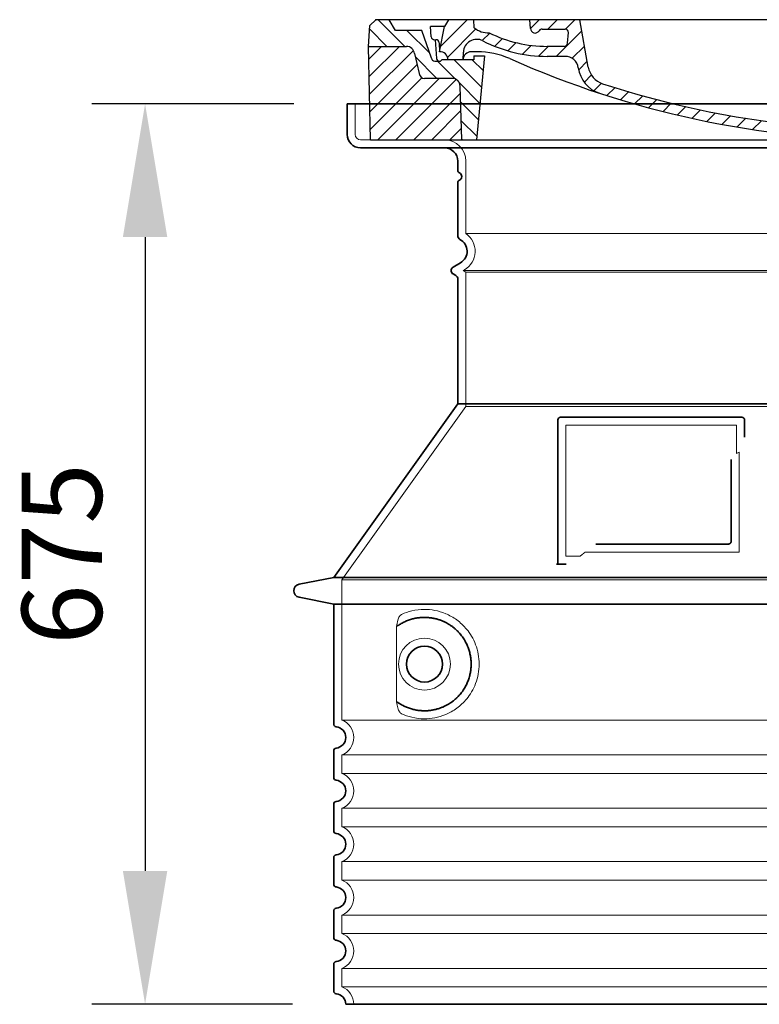
# Model space of a CAD drawing. Units: millimetres. Extents: x 296937 to 318652, y 163813 to 179176.
# Drawn here: x 305215 to 305770, y 172188 to 172926 of the extents above; entities that cross this region are included whole.
import ezdxf

# ---------------------------------------------------------------- set-up
doc = ezdxf.new("R2010")
doc.units = ezdxf.units.MM
for name, pattern in [('AM_DIN_G_W050x2', [6.875, 4.75, -0.875, 0.375, -0.875]), ('AM_ISO08W050', [18, 12, -1.5, 3, -1.5]), ('DASHED', [0])]:
    doc.linetypes.add(name, pattern=pattern)
doc.layers.get('DEFPOINTS').update_dxf_attribs({"color": 250})
for name, color, linetype, lineweight in [('AM_7', 4, 'AM_ISO08W050', 25), ('AM_8', 1, 'Continuous', 25), ('kote', 252, 'Continuous', 9), ('Skrytá (ISO)', 1, 'DASHED', 18), ('Viditelná (ISO)', 7, 'Continuous', 35)]:
    doc.layers.add(name, color=color, linetype=linetype, lineweight=lineweight)
doc.layers.add('PUNKTE', color=1, linetype='Continuous')
doc.styles.get("Standard").update_dxf_attribs({"font": 'ISOCP.SHX'})
doc.styles.add('Styl textu40', font='arial.ttf')
doc.dimstyles.new('VARIABEL-ST', dxfattribs={"dimscale": 40, "dimtxt": 7, "dimasz": 2.5, "dimexe": 1, "dimexo": 1, "dimgap": 0.6, "dimtad": 1, "dimdsep": 46, "dimtxsty": 'Standard', "dimcen": 0, "dimclrd": 256, "dimclre": 256, "dimclrt": 5, "dimadec": 0, "dimazin": 0, "dimtp": 0.1, "dimtm": 0.1, "dimtfac": 0.71, "dimtdec": 3, "dimtmove": 0, "dimatfit": 3, "dimfxl": 0, "dimtzin": 0, "dimarcsym": 0})

# ---------------------------------------------------------------- blocks, each defined once
blk = doc.blocks.new('*D54')
at = {"layer": 'DEFPOINTS', "color": 0, "transparency": 16777216}
for p in [(305460.89, 172862.75), (305309.44, 172187.75), (305459.89, 172187.75)]:
    blk.add_point(p, dxfattribs=at)
at = {"layer": 'kote', "lineweight": -2, "transparency": 16777216}
for p, q in [((305420.89, 172862.75), (305269.44, 172862.75)), ((305309.44, 172762.75), (305309.44, 172287.75)), ((305419.89, 172187.75), (305269.44, 172187.75))]:
    blk.add_line(p, q, dxfattribs=at)
at = {"layer": 'kote', "transparency": 16777216}
for points in [[(305292.77, 172762.75), (305326.11, 172762.75), (305309.44, 172862.75)], [(305292.77, 172287.75), (305326.11, 172287.75), (305309.44, 172187.75)]]:
    blk.add_solid(points, dxfattribs=at)
at = {"layer": 'kote', "transparency": 16777216, "insert": (305254.81, 172525.25), "char_height": 60, "attachment_point": 5, "rotation": 90, "style": 'Styl textu40'}
blk.add_mtext('675', dxfattribs=at)
blk = doc.blocks.new('A$C710E52A4')
at = {"layer": 'AM_8'}
h = blk.add_hatch(dxfattribs=at)
h.set_pattern_fill('ANSI31', color=256, scale=3, angle=90, style=0)
h.set_pattern_definition([(135, (-11381.922, -11292.96), (-6.735192, -6.735192), [])])
edge = h.paths.add_edge_path()
edge.add_line((703.08, 25.02), (714, 25.02))
edge.add_line((714, 25.02), (715.26, 65.21))
edge.add_arc((721.26, 65.02), 6, 90, 178.19773, ccw=False)
edge.add_line((721.26, 71.02), (741.92, 71.02))
edge.add_arc((741.92, 75.02), 4, 270, 354.00077)
edge.add_line((745.9, 74.6), (749.58, 89.64))
edge.add_arc((755.55, 89.02), 6, 90, 174.00077, ccw=False)
edge.add_line((755.55, 95.02), (784.05, 95.02))
edge.add_line((784.05, 95.02), (782.89, 110.55))
edge.add_line((782.89, 110.55), (778.42, 115.02))
edge.add_line((778.42, 115.02), (768.42, 115.02))
edge.add_line((768.42, 115.02), (763.8, 107.02))
edge.add_line((763.8, 107.02), (735.02, 107.02))
edge.add_line((735.02, 107.02), (733.61, 86.48))
edge.add_arc((731.11, 86.52), 2.5, 216.8699, 359.12821, ccw=False)
edge.add_line((729.11, 85.02), (705.02, 85.02))
edge.add_line((705.02, 85.02), (705.02, 88.02))
edge.add_line((705.02, 88.02), (697.02, 88.02))
edge.add_line((697.02, 88.02), (703.08, 25.02))
edge = h.paths.add_edge_path()
edge.add_line((70.05, 25.02), (80.97, 25.02))
edge.add_line((80.97, 25.02), (87.02, 88.02))
edge.add_line((87.02, 88.02), (79.02, 88.02))
edge.add_line((79.02, 88.02), (79.02, 85.02))
edge.add_line((79.02, 85.02), (54.94, 85.02))
edge.add_arc((53.94, 85.02), 1, 270, 360, ccw=False)
edge.add_line((53.94, 84.02), (49.7, 84.02))
edge.add_arc((49.7, 86.52), 2.5, 189.67619, 270, ccw=False)
edge.add_line((47.24, 86.1), (40.02, 107.02))
edge.add_line((40.02, 107.02), (20.24, 107.02))
edge.add_line((20.24, 107.02), (15.63, 115.02))
edge.add_line((15.63, 115.02), (5.63, 115.02))
edge.add_line((5.63, 115.02), (1.16, 110.55))
edge.add_line((1.16, 110.55), (0, 95.02))
edge.add_line((0, 95.02), (28.5, 95.02))
edge.add_line((28.5, 95.02), (34.46, 89.64))
edge.add_line((34.46, 89.64), (38.15, 74.6))
edge.add_arc((42.12, 75.02), 4, 185.99923, 270)
edge.add_line((42.12, 71.02), (62.79, 71.02))
edge.add_arc((62.79, 65.02), 6, 1.80227, 90, ccw=False)
edge.add_line((68.79, 65.21), (70.05, 25.02))
h = blk.add_hatch(dxfattribs=at)
h.set_pattern_fill('ANSI31', color=256, scale=3, style=0)
h.set_pattern_definition([(45, (-11381.922, -11292.96), (-6.735192, 6.735192), [])])
edge = h.paths.add_edge_path()
edge.add_line((714, 25.02), (782.38, 25.02))
edge.add_line((782.38, 25.02), (784.05, 95.02))
edge.add_line((784.05, 95.02), (755.55, 95.02))
edge.add_arc((755.55, 89.02), 6, 90, 174.00077)
edge.add_line((749.58, 89.64), (745.9, 74.6))
edge.add_arc((741.92, 75.02), 4, 270, 354.00077, ccw=False)
edge.add_line((741.92, 71.02), (721.26, 71.02))
edge.add_arc((721.26, 65.02), 6, 90, 178.19773)
edge.add_line((715.26, 65.21), (714, 25.02))
edge = h.paths.add_edge_path()
edge.add_line((1.67, 25.02), (70.05, 25.02))
edge.add_line((70.05, 25.02), (68.79, 65.21))
edge.add_arc((62.79, 65.02), 6, 1.80227, 90)
edge.add_line((62.79, 71.02), (42.12, 71.02))
edge.add_arc((42.12, 75.02), 4, 185.99923, 270, ccw=False)
edge.add_line((38.15, 74.6), (34.46, 89.64))
edge.add_arc((28.5, 89.02), 6, 5.99923, 90)
edge.add_line((28.5, 95.02), (0, 95.02))
edge.add_line((0, 95.02), (1.67, 25.02))
for p, q in [((1.16, 110.55), (5.63, 115.02)), ((392.02, 115.02), (5.63, 115.02)), ((20.24, 107.02), (15.63, 115.02)), ((59.91, 115.02), (57.02, 110.02)), ((79.37, 109.01), (79.02, 115.02)), ((121.43, 108.44), (121.02, 115.02)), ((164.82, 79.48), (158.55, 115.02)), ((392.02, 115.02), (778.42, 115.02)), ((713.59, 107.24), (714.27, 115.02)), ((724.14, 115.02), (727.02, 110.02)), ((738.02, 107.02), (742.64, 115.02)), ((763.8, 107.02), (768.42, 115.02)), ((782.89, 110.55), (778.42, 115.02)), ((0, 95.02), (1.16, 110.55)), ((40.02, 107.02), (20.24, 107.02)), ((47.24, 86.08), (40.02, 107.02)), ((47.07, 102.08), (46.55, 110.02)), ((57.02, 110.02), (46.55, 110.02)), ((53.39, 91.01), (57.02, 110.02)), ((130.19, 108.02), (147.43, 108.02)), ((149.13, 97.43), (149.93, 105.43)), ((727.02, 110.02), (732.02, 110.02)), ((730.66, 91.01), (732.02, 110.02)), ((733.61, 86.43), (735.02, 107.02)), ((735.02, 107.02), (763.8, 107.02)), ((784.05, 95.02), (782.89, 110.55)), ((49.53, 100.02), (50.48, 100.02)), ((50.01, 100.02), (51.13, 85.85)), ((52.98, 97.61), (53.39, 91.01)), ((1.67, 25.02), (0, 95.02)), ((0, 95.02), (28.5, 95.02)), ((34.46, 89.64), (38.15, 74.6)), ((71.02, 85.02), (71.22, 90.65)), ((81.6, 91.02), (77.02, 91.02)), ((146.63, 95.02), (134.02, 95.02)), ((702.44, 91.02), (707.02, 91.02)), ((749.58, 89.64), (745.9, 74.6)), ((784.05, 95.02), (755.55, 95.02)), ((782.38, 25.02), (784.05, 95.02)), ((49.7, 84.02), (53.12, 84.02)), ((53.12, 84.02), (53.38, 84.02)), ((53.38, 84.02), (53.94, 84.02)), ((54.94, 85.02), (54.94, 85.02)), ((79.02, 85.02), (54.94, 85.02)), ((79.02, 88.02), (79.02, 85.02)), ((79.02, 88.02), (87.02, 88.02)), ((87.02, 88.02), (80.97, 25.02)), ((147.41, 87.52), (134.02, 87.52)), ((591.41, 81.89), (592.02, 81.89)), ((592.02, 81.89), (592.65, 81.89)), ((676.21, 85.02), (697.22, 85.02)), ((676.21, 85.02), (697.22, 85.02)), ((697.02, 88.02), (703.08, 25.02)), ((697.02, 88.02), (705.02, 88.02)), ((697.02, 88.02), (705.02, 88.02)), ((705.02, 88.02), (705.02, 85.02)), ((705.02, 88.02), (705.02, 85.02)), ((705.02, 85.02), (729.11, 85.02)), ((705.02, 85.02), (729.11, 85.02)), ((588.91, 79.51), (588.16, 63.56)), ((595.15, 79.53), (595.75, 68.24)), ((62.79, 71.02), (42.12, 71.02)), ((721.26, 71.02), (741.92, 71.02)), ((70.05, 25.02), (68.79, 65.21)), ((714, 25.02), (715.26, 65.21)), ((1.67, 25.02), (782.38, 25.02))]:
    blk.add_line(p, q)
for centre, radius, start, end in [((89.82, 121.22), 16.07, 229.44309, 272.73474), ((134.02, 193.02), 98, 243.69, 270), ((124.97, 108.56), 3.54, 182, 329.767), ((130.19, 105.52), 2.5, 90, 149.767), ((147.43, 105.52), 2.5, 358, 90), ((707.62, 107.76), 6, 275.893, 355), ((49.53, 102.52), 2.5, 190, 270), ((50.48, 97.52), 2.5, 2, 90), ((81.21, 90.3), 10, 62.792, 178), ((134.02, 193.02), 105.5, 242.792, 270), ((146.63, 97.52), 2.5, 270, 358), ((719.01, -2.65), 105, 95.892, 114.109), ((28.5, 89.02), 6, 5.99923, 90), ((53.6, 85.02), 6, 0, 92.001), ((77.02, 85.02), 6, 90, 180), ((81.6, 31.02), 60, 65.994, 90), ((392.02, 728.02), 695.5, 287.48, 294.109), ((702.44, 31.02), 60, 90, 114.006), ((707.02, 85.02), 6, 0, 90), ((730.45, 85.02), 6, 87.999, 180), ((755.55, 89.02), 6, 90, 174.00077), ((49.7, 86.52), 2.5, 190, 270), ((53.12, 86.02), 2, 184.75823, 270), ((53.94, 85.02), 1, 270, 360), ((392.02, 728.02), 703, 245.993, 270), ((147.41, 77.52), 10, 8.13, 90), ((392.02, 728.02), 703, 270, 294.006), ((591.41, 79.39), 2.5, 89.998, 177.298), ((592.65, 79.39), 2.5, 3.047, 90.002), ((731.11, 86.52), 2.5, 216.87, 358), ((731.11, 86.52), 2.5, 216.87, 358), ((42.12, 75.02), 4, 185.99923, 270), ((180.57, 82.25), 23.5, 188.13, 251.869), ((180.57, 82.25), 16, 190, 251.869), ((741.92, 75.02), 4, 270, 354.00077), ((62.79, 65.02), 6, 1.80227, 90), ((392.02, 728.02), 695.5, 251.869, 270), ((599.74, 68.45), 4, 183.047, 287.483), ((721.26, 65.02), 6, 90, 178.19773), ((392.02, 728.02), 695.5, 270, 286.132), ((584.16, 63.75), 4, 286.132, 357.298)]:
    blk.add_arc(centre, radius, start, end)
at = {"layer": 'AM_7', "linetype": 'AM_DIN_G_W050x2'}
for q in [(392.02, 30.04), (392.02, 30.04), (377.01, 15.02), (407.04, 15.02), (392.02, 0), (392.02, 0)]:
    blk.add_line((392.02, 15.02), q, dxfattribs=at)
at = {"layer": 'AM_8'}
for p, q in [((53.27, 94.26), (74.03, 115.02)), ((121.42, 108.53), (127.91, 115.02)), ((134.38, 108.02), (141.38, 115.02)), ((147.82, 107.99), (154.85, 115.02)), ((713.67, 108.07), (720.61, 115.02)), ((59.28, 86.79), (80.57, 108.08)), ((85.29, 99.33), (90.96, 105.01)), ((140.82, 87.52), (160.02, 106.71)), ((709.63, 90.57), (729.08, 110.02)), ((94.7, 95.28), (100.41, 100.99)), ((104.53, 91.64), (110.71, 97.81)), ((677.88, 85.76), (690.37, 98.25)), ((695.92, 90.33), (707.19, 101.6)), ((717.55, 85.02), (730.92, 98.39)), ((115.38, 89.01), (122.06, 95.69)), ((127.74, 87.9), (134.85, 95.02)), ((152.84, 86.06), (162.03, 95.26)), ((654.96, 76.31), (668.82, 90.17)), ((70.97, 85.02), (71.03, 85.08)), ((157.74, 77.5), (164.05, 83.81)), ((588.82, 77.52), (593.04, 81.74)), ((632.19, 67.01), (645.87, 80.69)), ((161.87, 68.15), (167.07, 73.35)), ((169.17, 61.99), (174.68, 67.49)), ((588.06, 63.29), (595.61, 70.84)), ((612.24, 60.53), (624.53, 72.82)), ((178.81, 58.15), (184.91, 64.25)), ((189.01, 54.89), (195.27, 61.14)), ((573.69, 48.92), (584.47, 59.7)), ((592.28, 54.04), (603.9, 65.67)), ((199.28, 51.68), (205.63, 58.03)), ((210.06, 49), (215.99, 54.92)), ((220.85, 46.31), (226.88, 52.34)), ((555.75, 44.45), (566.31, 55.01)), ((231.63, 43.62), (237.87, 49.86)), ((242.41, 40.93), (248.87, 47.39)), ((253.65, 38.7), (259.86, 44.91)), ((521.49, 37.13), (530.77, 46.41)), ((537.84, 40.02), (548.16, 50.33)), ((265.1, 36.68), (271.43, 43.01)), ((276.55, 34.66), (283.05, 41.16)), ((288, 32.64), (294.66, 39.3)), ((299.8, 30.97), (306.4, 37.57)), ((473.82, 29.87), (482.26, 38.32)), ((488.87, 31.45), (498, 40.58)), ((505.13, 34.25), (514.38, 43.5)), ((311.99, 29.69), (318.7, 36.4)), ((324.18, 28.4), (331, 35.23)), ((336.37, 27.12), (343.3, 34.06)), ((348.97, 26.26), (356.12, 33.41)), ((362.06, 25.88), (369.27, 33.08)), ((375.16, 25.5), (382.41, 32.76)), ((388.25, 25.13), (395.75, 32.63)), ((401.9, 25.3), (409.62, 33.03)), ((415.77, 25.7), (423.5, 33.43)), ((429.64, 26.1), (437.37, 33.83)), ((443.71, 26.7), (452.13, 35.12)), ((458.76, 28.29), (467.2, 36.72))]:
    blk.add_line(p, q, dxfattribs=at)
at = {"layer": 'PUNKTE'}
for p in [(5.63, 115.02), (392.02, 115.02), (392.02, 115.02), (392.02, 115.02), (392.02, 115.02), (778.42, 115.02), (392.02, 25.02), (392.02, 25.02)]:
    blk.add_point(p, dxfattribs=at)

msp = doc.modelspace()

# ---------------------------------------------------------------- linework, layer by layer
at = {"layer": 'Skrytá (ISO)', "ltscale": 4.378584}
msp.add_line((305466.89, 172839.75), (305466.89, 172862.75), dxfattribs=at)
at = {"layer": 'Skrytá (ISO)', "ltscale": 13.14391}
msp.add_line((305470.89, 172835.75), (306266.89, 172835.75), dxfattribs=at)
at = {"layer": 'Skrytá (ISO)', "ltscale": 13.137691}
msp.add_line((305549.89, 172765.41), (305549.89, 172819.75), dxfattribs=at)
at = {"layer": 'Skrytá (ISO)', "ltscale": 13.097497}
for p, q in [((306187.89, 172765.41), (305549.89, 172765.41)), ((306187.89, 172736.59), (305549.89, 172736.59)), ((306187.89, 172635.82), (305549.89, 172635.82))]:
    msp.add_line(p, q, dxfattribs=at)
at = {"layer": 'Skrytá (ISO)', "ltscale": 0.219729}
msp.add_line((305548.89, 172738.33), (305547.89, 172737.75), dxfattribs=at)
at = {"layer": 'Skrytá (ISO)', "ltscale": 13.179613}
msp.add_line((306189.89, 172737.75), (305547.89, 172737.75), dxfattribs=at)
at = {"layer": 'Skrytá (ISO)', "ltscale": 0.439558}
msp.add_line((305549.89, 172736.59), (305547.89, 172737.75), dxfattribs=at)
at = {"layer": 'Skrytá (ISO)', "ltscale": 12.18212}
msp.add_line((305549.89, 172635.82), (305549.89, 172736.59), dxfattribs=at)
at = {"layer": 'Skrytá (ISO)', "ltscale": 12.882055}
msp.add_line((305549.89, 172635.82), (305456.89, 172505.82), dxfattribs=at)
at = {"layer": 'Skrytá (ISO)', "ltscale": 11.847196}
msp.add_line((305624.89, 172621.75), (305624.89, 172523.75), dxfattribs=at)
at = {"layer": 'Skrytá (ISO)', "ltscale": 12.37911}
msp.add_line((305752.89, 172621.75), (305624.89, 172621.75), dxfattribs=at)
at = {"layer": 'Skrytá (ISO)', "ltscale": 4.010478}
msp.add_line((305752.89, 172600.68), (305752.89, 172621.75), dxfattribs=at)
at = {"layer": 'Skrytá (ISO)', "ltscale": 2.062627}
msp.add_line((305624.89, 172523.75), (305635.73, 172523.75), dxfattribs=at)
at = {"layer": 'Skrytá (ISO)', "ltscale": 12.468955}
msp.add_line((305639.42, 172526.75), (305754.79, 172526.75), dxfattribs=at)
at = {"layer": 'Skrytá (ISO)', "ltscale": 13.039331}
for p, q in [((305456.89, 172505.82), (306280.89, 172505.82)), ((305456.89, 172400.82), (306280.89, 172400.82)), ((306280.89, 172374.67), (305456.89, 172374.67)), ((305456.89, 172360.82), (306280.89, 172360.82)), ((306280.89, 172334.67), (305456.89, 172334.67)), ((305456.89, 172320.82), (306280.89, 172320.82)), ((306280.89, 172294.67), (305456.89, 172294.67)), ((305456.89, 172280.82), (306280.89, 172280.82)), ((306280.89, 172254.67), (305456.89, 172254.67)), ((305456.89, 172240.82), (306280.89, 172240.82)), ((306280.89, 172214.67), (305456.89, 172214.67)), ((305456.89, 172200.82), (306280.89, 172200.82))]:
    msp.add_line(p, q, dxfattribs=at)
at = {"layer": 'Skrytá (ISO)', "ltscale": 12.693194}
msp.add_line((305456.89, 172505.82), (305456.89, 172400.82), dxfattribs=at)
at = {"layer": 'Skrytá (ISO)', "ltscale": 12.275962}
msp.add_line((305497.81, 172468.13), (305497.81, 172417.36), dxfattribs=at)
at = {"layer": 'Skrytá (ISO)', "ltscale": 2.635983}
for p, q in [((305456.89, 172374.67), (305456.89, 172360.82)), ((305456.89, 172334.67), (305456.89, 172320.82)), ((305456.89, 172294.67), (305456.89, 172280.82)), ((305456.89, 172254.67), (305456.89, 172240.82)), ((305456.89, 172214.67), (305456.89, 172200.82))]:
    msp.add_line(p, q, dxfattribs=at)
at = {"layer": 'Skrytá (ISO)', "ltscale": 11.818951}
msp.add_circle((305518.89, 172442.75), 19.45, dxfattribs=at)
at = {"layer": 'Skrytá (ISO)', "ltscale": 1.196077}
msp.add_arc((305470.89, 172839.75), 4, 180, 270, dxfattribs=at)
at = {"layer": 'Skrytá (ISO)', "ltscale": 4.78461}
msp.add_arc((305533.89, 172819.75), 16, 0, 90, dxfattribs=at)
at = {"layer": 'Skrytá (ISO)', "ltscale": 6.154692}
msp.add_arc((305540.89, 172752.18), 16, 300, 55.77113, dxfattribs=at)
at = {"layer": 'Skrytá (ISO)', "ltscale": 0.398348}
msp.add_arc((305911.75, 172263.54), 372.69, 114.90732, 115.22908, dxfattribs=at)
at = {"layer": 'Skrytá (ISO)', "ltscale": 6.426379}
for centre in [(305451.89, 172387.75), (305451.89, 172347.75), (305451.89, 172307.75), (305451.89, 172267.75), (305451.89, 172227.75)]:
    msp.add_arc(centre, 14, 290.92483, 69.07517, dxfattribs=at)
at = {"layer": 'Skrytá (ISO)', "ltscale": 3.21314}
msp.add_arc((305451.89, 172187.75), 14, 0, 69.07517, dxfattribs=at)
at = {"layer": 'Skrytá (ISO)', "ltscale": 15.091075}
msp.add_rational_spline([(305754.79, 172526.75), (305754.79, 172567.15), (305754.79, 172601.57)], [1.00235786927, 1.00604730413, 1.00391800559], degree=2, dxfattribs=at)
at = {"layer": 'Skrytá (ISO)', "ltscale": 0.905796}
msp.add_rational_spline([(305639.42, 172526.75), (305637.58, 172525.26), (305635.73, 172523.75)], [1.02175351756, 1.02024725223, 1.01872128411], degree=2, dxfattribs=at)
at = {"layer": 'Skrytá (ISO)', "ltscale": 3.049725}
msp.add_open_spline([(305501.78, 172480), (305501.19, 172479.74), (305500.65, 172479.2), (305499.65, 172477.69), (305499.2, 172476.69), (305498.42, 172474.19), (305498.12, 172472.62), (305497.86, 172470.02), (305497.81, 172469.06), (305497.81, 172468.13)], degree=3, knots=[-6.248464, -6.248464, -6.248464, -6.248464, -5.855111, -5.855111, -5.440025, -5.440025, -4.943712, -4.943712, -4.655335, -4.655335, -4.655335, -4.655335], dxfattribs=at)
at = {"layer": 'Skrytá (ISO)', "ltscale": 13.256505}
msp.add_open_spline([(305501.78, 172405.49), (305504.22, 172404.37), (305506.78, 172403.49), (305512.51, 172402.12), (305515.71, 172401.75), (305521.31, 172401.75), (305523.9, 172401.96), (305529.29, 172402.99), (305532.07, 172403.81), (305537.64, 172406.16), (305540.42, 172407.7), (305545.74, 172411.59), (305548.29, 172413.94), (305551.84, 172418.26), (305553.07, 172419.99), (305555.34, 172423.84), (305556.37, 172425.95), (305558.08, 172430.45), (305558.76, 172432.84), (305559.66, 172437.75), (305559.89, 172440.26), (305559.89, 172442.75), (305559.89, 172445.23), (305559.66, 172447.75), (305558.76, 172452.66), (305558.08, 172455.05), (305556.37, 172459.55), (305555.34, 172461.66), (305553.07, 172465.5), (305551.84, 172467.23), (305548.29, 172471.56), (305545.74, 172473.91), (305540.42, 172477.8), (305537.64, 172479.34), (305532.07, 172481.69), (305529.29, 172482.5), (305523.9, 172483.53), (305521.31, 172483.75), (305515.71, 172483.75), (305512.51, 172483.37), (305506.78, 172482.01), (305504.22, 172481.13), (305501.78, 172480)], degree=3, knots=[26.233999, 26.233999, 26.233999, 26.233999, 27.756641, 27.756641, 29.565379, 29.565379, 30.939908, 30.939908, 32.314437, 32.314437, 33.688965, 33.688965, 35.063494, 35.063494, 35.808504, 35.808504, 36.553514, 36.553514, 37.298524, 37.298524, 38.043533, 38.043533, 38.043533, 38.788543, 38.788543, 39.533553, 39.533553, 40.278563, 40.278563, 41.023572, 41.023572, 42.398101, 42.398101, 43.77263, 43.77263, 45.147159, 45.147159, 46.521688, 46.521688, 48.330426, 48.330426, 49.853068, 49.853068, 49.853068, 49.853068], dxfattribs=at)
at = {"layer": 'Skrytá (ISO)'}
for points in [[(305498.46, 172471.16), (305498.46, 172471.16), (305498.46, 172471.16), (305498.46, 172471.16)], [(305498.46, 172414.33), (305498.46, 172414.33), (305498.46, 172414.33), (305498.46, 172414.33)]]:
    msp.add_open_spline(points, degree=3, dxfattribs=at)
at = {"layer": 'Skrytá (ISO)', "ltscale": 3.049721}
msp.add_open_spline([(305497.81, 172417.36), (305497.81, 172416.37), (305497.86, 172415.36), (305498.14, 172412.76), (305498.44, 172411.25), (305499.22, 172408.74), (305499.69, 172407.71), (305500.7, 172406.24), (305501.23, 172405.74), (305501.78, 172405.49)], degree=3, knots=[-1.550935, -1.550935, -1.550935, -1.550935, -1.2581, -1.2581, -0.794126, -0.794126, -0.370827, -0.370827, 0, 0, 0, 0], dxfattribs=at)
at = {"layer": 'Viditelná (ISO)'}
for p, q in [((306276.89, 172862.75), (305460.89, 172862.75)), ((305460.89, 172839.75), (305460.89, 172862.75)), ((305470.89, 172829.75), (306266.89, 172829.75)), ((305543.89, 172812.75), (305543.89, 172819.75)), ((305543.89, 172763.71), (305543.89, 172803.58)), ((305545.89, 172743.52), (305540.39, 172740.35)), ((305542.39, 172734), (305540.39, 172735.15)), ((305543.89, 172637.75), (305543.89, 172731.4)), ((305543.89, 172637.75), (305450.89, 172507.75)), ((306193.89, 172637.75), (305543.89, 172637.75)), ((305618.89, 172625.75), (305618.89, 172517.75)), ((305756.89, 172627.75), (305620.89, 172627.75)), ((305758.89, 172612.78), (305758.89, 172625.75)), ((305647.43, 172532.75), (305746.79, 172532.75)), ((305618.89, 172517.75), (305620.89, 172517.75)), ((305620.89, 172517.75), (305622.73, 172517.75)), ((305450.89, 172507.75), (305424.93, 172502.65)), ((305450.89, 172507.75), (306286.89, 172507.75)), ((305450.89, 172487.75), (305424.93, 172492.84)), ((305450.89, 172487.75), (306286.89, 172487.75)), ((305450.89, 172487.75), (305450.89, 172397.7)), ((305450.89, 172377.8), (305450.89, 172357.7)), ((305450.89, 172337.8), (305450.89, 172317.7)), ((305450.89, 172297.8), (305450.89, 172277.7)), ((305450.89, 172257.8), (305450.89, 172237.7)), ((305450.89, 172217.8), (305450.89, 172197.7)), ((305459.89, 172187.75), (306277.89, 172187.75))]:
    msp.add_line(p, q, dxfattribs=at)
msp.add_circle((305518.89, 172442.75), 13.45, dxfattribs=at)
for centre, radius, start, end in [((305470.89, 172839.75), 10, 180, 270), ((305533.89, 172819.75), 10, 0, 90), ((305545.89, 172812.75), 2, 180, 246.42182), ((305543.89, 172808.17), 3, 293.57818, 66.42182), ((305545.89, 172803.58), 2, 113.57818, 180), ((305546.89, 172763.71), 3, 180, 242.51357), ((305540.89, 172752.18), 10, 300, 62.51357), ((305541.89, 172737.75), 3, 120, 240), ((305540.89, 172731.4), 3, 0, 60), ((305620.89, 172625.75), 2, 90, 180), ((305756.89, 172625.75), 2, 0, 90), ((305425.89, 172497.75), 5, 101.09973, 258.90027), ((305452.89, 172397.7), 2, 180, 264.26083), ((305451.89, 172387.75), 8, 275.73917, 84.26083), ((305452.89, 172377.8), 2, 95.73917, 180), ((305452.89, 172357.7), 2, 180, 264.26083), ((305451.89, 172347.75), 8, 275.73917, 84.26083), ((305452.89, 172337.8), 2, 95.73917, 180), ((305452.89, 172317.7), 2, 180, 264.26083), ((305451.89, 172307.75), 8, 275.73917, 84.26083), ((305452.89, 172297.8), 2, 95.73917, 180), ((305452.89, 172277.7), 2, 180, 264.26083), ((305451.89, 172267.75), 8, 275.73917, 84.26083), ((305452.89, 172257.8), 2, 95.73917, 180), ((305452.89, 172237.7), 2, 180, 264.26083), ((305451.89, 172227.75), 8, 275.73917, 84.26083), ((305452.89, 172217.8), 2, 95.73917, 180), ((305452.89, 172197.7), 2, 180, 264.26083), ((305451.89, 172187.75), 8, 0, 84.26083)]:
    msp.add_arc(centre, radius, start, end, dxfattribs=at)
for centre, major_axis, start_param, end_param in [((305497.3, 172472.77), (1.16, -1.6), 6.281635, 6.281642), ((305497.29, 172412.7), (1.17, 1.63), 6.282607, 6.282615)]:
    msp.add_ellipse(centre, major_axis=major_axis, ratio=0.849972, start_param=start_param, end_param=end_param, dxfattribs=at)
for points, knots in [([(305748.79, 172596.04), (305748.79, 172591.32), (305748.79, 172586.45), (305748.79, 172581.36), (305748.79, 172581.33), (305748.79, 172581.3), (305748.79, 172581.26), (305748.79, 172576.14), (305748.79, 172570.79), (305748.79, 172565.44), (305748.79, 172565.44), (305748.79, 172565.43), (305748.79, 172565.43), (305748.79, 172560.07), (305748.79, 172554.71), (305748.79, 172549.57), (305748.79, 172549.55), (305748.79, 172549.52), (305748.79, 172549.5), (305748.79, 172544.39), (305748.79, 172539.49), (305748.79, 172534.75)], [0, 0, 0, 0, 0.24836, 0.24836, 0.24836, 0.25, 0.25, 0.25, 0.499801, 0.499801, 0.499801, 0.5, 0.5, 0.5, 0.75, 0.75, 0.75, 0.751237, 0.751237, 0.751237, 1, 1, 1, 1]), ([(305748.79, 172534.75), (305748.79, 172534.72), (305748.79, 172534.69), (305748.79, 172534.67), (305748.78, 172534.62), (305748.78, 172534.57), (305748.78, 172534.53), (305748.77, 172534.5), (305748.77, 172534.47), (305748.76, 172534.44), (305748.76, 172534.4), (305748.75, 172534.36), (305748.74, 172534.32), (305748.73, 172534.29), (305748.73, 172534.26), (305748.72, 172534.22), (305748.71, 172534.19), (305748.7, 172534.16), (305748.69, 172534.12), (305748.68, 172534.09), (305748.66, 172534.05), (305748.65, 172534.02), (305748.64, 172533.99), (305748.63, 172533.96), (305748.62, 172533.94), (305748.6, 172533.9), (305748.58, 172533.87), (305748.57, 172533.83), (305748.55, 172533.81), (305748.54, 172533.79), (305748.53, 172533.76), (305748.51, 172533.73), (305748.49, 172533.69), (305748.47, 172533.66), (305748.45, 172533.64), (305748.44, 172533.62), (305748.43, 172533.6), (305748.4, 172533.57), (305748.38, 172533.53), (305748.35, 172533.5), (305748.34, 172533.49), (305748.33, 172533.47), (305748.32, 172533.46), (305748.29, 172533.42), (305748.26, 172533.39), (305748.23, 172533.36), (305748.22, 172533.35), (305748.21, 172533.34), (305748.2, 172533.33), (305748.17, 172533.3), (305748.13, 172533.27), (305748.1, 172533.24), (305748.09, 172533.23), (305748.08, 172533.22), (305748.07, 172533.22), (305748.04, 172533.19), (305748, 172533.16), (305747.97, 172533.13), (305747.96, 172533.13), (305747.95, 172533.12), (305747.95, 172533.12), (305747.91, 172533.09), (305747.87, 172533.06), (305747.83, 172533.04), (305747.83, 172533.04), (305747.82, 172533.04), (305747.82, 172533.03), (305747.78, 172533.01), (305747.73, 172532.98), (305747.69, 172532.96), (305747.64, 172532.94), (305747.6, 172532.92), (305747.55, 172532.9), (305747.5, 172532.88), (305747.46, 172532.86), (305747.41, 172532.85), (305747.4, 172532.85), (305747.4, 172532.84), (305747.4, 172532.84), (305747.35, 172532.83), (305747.31, 172532.82), (305747.26, 172532.8), (305747.25, 172532.8), (305747.25, 172532.8), (305747.24, 172532.8), (305747.2, 172532.79), (305747.15, 172532.78), (305747.11, 172532.77), (305747.1, 172532.77), (305747.09, 172532.77), (305747.08, 172532.77), (305747.04, 172532.76), (305746.99, 172532.76), (305746.95, 172532.75), (305746.94, 172532.75), (305746.92, 172532.75), (305746.91, 172532.75), (305746.87, 172532.75), (305746.83, 172532.75), (305746.79, 172532.75)], [0, 0, 0, 0, 0.020583, 0.020583, 0.020583, 0.0555556, 0.0555556, 0.0555556, 0.0791506, 0.0791506, 0.0791506, 0.1111111, 0.1111111, 0.1111111, 0.1377182, 0.1377182, 0.1377182, 0.1666667, 0.1666667, 0.1666667, 0.1962673, 0.1962673, 0.1962673, 0.2222222, 0.2222222, 0.2222222, 0.2548341, 0.2548341, 0.2548341, 0.2777778, 0.2777778, 0.2777778, 0.3134025, 0.3134025, 0.3134025, 0.3333333, 0.3333333, 0.3333333, 0.3719581, 0.3719581, 0.3719581, 0.3888889, 0.3888889, 0.3888889, 0.4305184, 0.4305184, 0.4305184, 0.4444444, 0.4444444, 0.4444444, 0.4890753, 0.4890753, 0.4890753, 0.5, 0.5, 0.5, 0.5476309, 0.5476309, 0.5476309, 0.5555556, 0.5555556, 0.5555556, 0.606189, 0.606189, 0.606189, 0.6111111, 0.6111111, 0.6111111, 0.6647573, 0.6647573, 0.6647573, 0.7222222, 0.7222222, 0.7222222, 0.7777778, 0.7777778, 0.7777778, 0.7818892, 0.7818892, 0.7818892, 0.8333333, 0.8333333, 0.8333333, 0.840437, 0.840437, 0.840437, 0.8888889, 0.8888889, 0.8888889, 0.8990404, 0.8990404, 0.8990404, 0.9444444, 0.9444444, 0.9444444, 0.9575409, 0.9575409, 0.9575409, 1, 1, 1, 1]), ([(305618.89, 172517.75), (305618.89, 172517.75), (305618.87, 172517.75), (305618.78, 172517.75), (305618.71, 172517.75), (305618.54, 172517.75), (305618.43, 172517.75), (305618.18, 172517.75), (305618.04, 172517.75), (305617.89, 172517.75)], [0, 0, 0, 0, 0.069124, 0.069124, 0.1386586, 0.1386586, 0.2043597, 0.2043597, 0.2633866, 0.2633866, 0.2633866, 0.2633866]), ([(305625.09, 172517.75), (305624.8, 172517.75), (305624.44, 172517.75), (305623.61, 172517.75), (305623.16, 172517.75), (305622.73, 172517.75)], [0, 0, 0, 0, 0.1095724, 0.1095724, 0.2219207, 0.2219207, 0.2219207, 0.2219207]), ([(305498.46, 172414.33), (305499.22, 172413.78), (305500.01, 172413.26), (305500.83, 172412.77), (305500.86, 172412.75), (305500.88, 172412.74), (305500.91, 172412.72), (305501.73, 172412.23), (305502.57, 172411.77), (305503.44, 172411.34), (305503.47, 172411.33), (305503.5, 172411.32), (305503.52, 172411.3), (305504.39, 172410.88), (305505.29, 172410.49), (305506.2, 172410.13), (305506.22, 172410.12), (305506.25, 172410.11), (305506.28, 172410.1), (305507.19, 172409.75), (305508.11, 172409.44), (305509.04, 172409.16), (305509.07, 172409.15), (305509.1, 172409.15), (305509.12, 172409.14), (305510.06, 172408.87), (305510.99, 172408.64), (305511.93, 172408.45), (305511.96, 172408.44), (305511.99, 172408.44), (305512.01, 172408.43), (305512.96, 172408.24), (305513.9, 172408.09), (305514.84, 172407.98), (305514.87, 172407.98), (305514.89, 172407.98), (305514.92, 172407.97), (305515.86, 172407.87), (305516.79, 172407.8), (305517.72, 172407.77), (305517.75, 172407.77), (305517.77, 172407.77), (305517.79, 172407.77), (305518.72, 172407.74), (305519.65, 172407.74), (305520.55, 172407.79), (305520.58, 172407.79), (305520.6, 172407.79), (305520.62, 172407.79), (305521.53, 172407.84), (305522.43, 172407.92), (305523.31, 172408.03), (305523.33, 172408.03), (305523.35, 172408.03), (305523.38, 172408.04), (305524.26, 172408.15), (305525.12, 172408.3), (305525.97, 172408.47), (305525.99, 172408.48), (305526.01, 172408.48), (305526.03, 172408.48), (305526.88, 172408.66), (305527.71, 172408.87), (305528.52, 172409.1), (305528.54, 172409.1), (305528.56, 172409.11), (305528.58, 172409.11), (305529.39, 172409.35), (305530.18, 172409.61), (305530.95, 172409.89), (305530.97, 172409.9), (305530.98, 172409.9), (305531, 172409.91), (305531.77, 172410.19), (305532.52, 172410.5), (305533.25, 172410.83), (305533.26, 172410.83), (305533.28, 172410.84), (305533.29, 172410.85), (305534.02, 172411.18), (305534.73, 172411.52), (305535.41, 172411.89), (305535.42, 172411.9), (305535.44, 172411.9), (305535.45, 172411.91), (305536.13, 172412.28), (305536.79, 172412.66), (305537.43, 172413.06), (305537.44, 172413.07), (305537.46, 172413.08), (305537.47, 172413.08), (305538.11, 172413.48), (305538.73, 172413.9), (305539.32, 172414.33), (305539.33, 172414.34), (305539.34, 172414.34), (305539.35, 172414.35), (305539.95, 172414.78), (305540.52, 172415.22), (305541.07, 172415.67), (305541.08, 172415.68), (305541.08, 172415.68), (305541.09, 172415.69), (305541.64, 172416.14), (305542.17, 172416.6), (305542.68, 172417.07), (305542.69, 172417.08), (305542.69, 172417.09), (305542.7, 172417.09), (305543.21, 172417.56), (305543.69, 172418.04), (305544.16, 172418.53), (305544.16, 172418.53), (305544.17, 172418.54), (305544.18, 172418.55), (305544.64, 172419.03), (305545.09, 172419.53), (305545.51, 172420.02), (305545.52, 172420.03), (305545.52, 172420.04), (305545.53, 172420.04), (305545.95, 172420.54), (305546.36, 172421.04), (305546.74, 172421.55), (305546.75, 172421.55), (305546.75, 172421.56), (305546.76, 172421.57), (305547.14, 172422.07), (305547.51, 172422.58), (305547.85, 172423.1), (305547.86, 172423.1), (305547.86, 172423.11), (305547.87, 172423.11), (305548.21, 172423.63), (305548.54, 172424.14), (305548.86, 172424.66), (305548.86, 172424.67), (305548.86, 172424.67), (305548.87, 172424.68), (305549.18, 172425.2), (305549.47, 172425.71), (305549.75, 172426.24), (305549.75, 172426.24), (305549.76, 172426.25), (305549.76, 172426.25), (305550.04, 172426.77), (305550.3, 172427.29), (305550.55, 172427.82), (305550.55, 172427.82), (305550.55, 172427.82), (305550.55, 172427.83), (305550.8, 172428.35), (305551.03, 172428.88), (305551.25, 172429.4), (305551.25, 172429.4), (305551.25, 172429.41), (305551.25, 172429.41), (305551.47, 172429.93), (305551.67, 172430.46), (305551.86, 172430.98), (305551.86, 172430.99), (305551.86, 172430.99), (305551.86, 172430.99), (305552.05, 172431.52), (305552.22, 172432.04), (305552.38, 172432.56), (305552.38, 172432.57), (305552.38, 172432.57), (305552.38, 172432.57), (305552.54, 172433.1), (305552.69, 172433.62), (305552.82, 172434.14), (305552.95, 172434.67), (305553.07, 172435.19), (305553.18, 172435.71), (305553.29, 172436.24), (305553.38, 172436.76), (305553.46, 172437.28), (305553.55, 172437.8), (305553.62, 172438.33), (305553.67, 172438.85), (305553.73, 172439.37), (305553.78, 172439.89), (305553.81, 172440.41), (305553.85, 172440.93), (305553.87, 172441.45), (305553.88, 172441.97), (305553.9, 172442.49), (305553.9, 172443.01), (305553.88, 172443.53), (305553.87, 172444.05), (305553.85, 172444.57), (305553.81, 172445.09), (305553.78, 172445.6), (305553.73, 172446.12), (305553.67, 172446.65), (305553.62, 172447.17), (305553.55, 172447.69), (305553.46, 172448.21), (305553.38, 172448.73), (305553.29, 172449.25), (305553.18, 172449.78), (305553.07, 172450.3), (305552.95, 172450.82), (305552.82, 172451.35), (305552.69, 172451.87), (305552.54, 172452.4), (305552.38, 172452.92), (305552.38, 172452.93), (305552.38, 172452.93), (305552.38, 172452.93), (305552.22, 172453.46), (305552.05, 172453.98), (305551.86, 172454.5), (305551.86, 172454.51), (305551.86, 172454.51), (305551.86, 172454.51), (305551.67, 172455.04), (305551.47, 172455.56), (305551.25, 172456.09), (305551.25, 172456.09), (305551.25, 172456.09), (305551.25, 172456.1), (305551.03, 172456.62), (305550.8, 172457.14), (305550.55, 172457.67), (305550.55, 172457.67), (305550.55, 172457.68), (305550.55, 172457.68), (305550.3, 172458.2), (305550.04, 172458.73), (305549.76, 172459.25), (305549.76, 172459.25), (305549.75, 172459.26), (305549.75, 172459.26), (305549.47, 172459.78), (305549.18, 172460.3), (305548.87, 172460.82), (305548.86, 172460.82), (305548.86, 172460.83), (305548.86, 172460.84), (305548.54, 172461.35), (305548.21, 172461.87), (305547.87, 172462.38), (305547.86, 172462.39), (305547.86, 172462.39), (305547.85, 172462.4), (305547.51, 172462.91), (305547.14, 172463.42), (305546.76, 172463.93), (305546.75, 172463.94), (305546.75, 172463.94), (305546.74, 172463.95), (305546.36, 172464.45), (305545.95, 172464.96), (305545.53, 172465.45), (305545.52, 172465.46), (305545.52, 172465.47), (305545.51, 172465.47), (305545.09, 172465.97), (305544.64, 172466.46), (305544.18, 172466.95), (305544.17, 172466.96), (305544.16, 172466.96), (305544.16, 172466.97), (305543.69, 172467.45), (305543.21, 172467.93), (305542.7, 172468.4), (305542.69, 172468.41), (305542.69, 172468.42), (305542.68, 172468.42), (305542.17, 172468.89), (305541.64, 172469.35), (305541.09, 172469.81), (305541.08, 172469.81), (305541.08, 172469.82), (305541.07, 172469.83), (305540.52, 172470.28), (305539.95, 172470.72), (305539.35, 172471.15), (305539.34, 172471.15), (305539.33, 172471.16), (305539.32, 172471.17), (305538.73, 172471.6), (305538.11, 172472.01), (305537.47, 172472.41), (305537.46, 172472.42), (305537.44, 172472.43), (305537.43, 172472.43), (305536.79, 172472.83), (305536.13, 172473.22), (305535.45, 172473.58), (305535.44, 172473.59), (305535.42, 172473.6), (305535.41, 172473.61), (305534.73, 172473.97), (305534.02, 172474.32), (305533.29, 172474.65), (305533.28, 172474.66), (305533.26, 172474.66), (305533.25, 172474.67), (305532.52, 172475), (305531.77, 172475.3), (305531, 172475.59), (305530.98, 172475.59), (305530.97, 172475.6), (305530.95, 172475.61), (305530.18, 172475.89), (305529.39, 172476.15), (305528.58, 172476.38), (305528.56, 172476.39), (305528.54, 172476.39), (305528.52, 172476.4), (305527.71, 172476.63), (305526.88, 172476.84), (305526.03, 172477.01), (305526.01, 172477.02), (305525.99, 172477.02), (305525.97, 172477.02), (305525.12, 172477.2), (305524.26, 172477.35), (305523.38, 172477.46), (305523.35, 172477.46), (305523.33, 172477.47), (305523.31, 172477.47), (305522.43, 172477.58), (305521.53, 172477.66), (305520.62, 172477.71), (305520.6, 172477.71), (305520.58, 172477.71), (305520.55, 172477.71), (305519.65, 172477.75), (305518.72, 172477.76), (305517.79, 172477.73), (305517.77, 172477.73), (305517.75, 172477.73), (305517.72, 172477.73), (305516.79, 172477.7), (305515.86, 172477.63), (305514.92, 172477.52), (305514.89, 172477.52), (305514.87, 172477.52), (305514.84, 172477.51), (305513.9, 172477.4), (305512.96, 172477.25), (305512.01, 172477.07), (305511.99, 172477.06), (305511.96, 172477.06), (305511.93, 172477.05), (305510.99, 172476.86), (305510.06, 172476.63), (305509.12, 172476.36), (305509.1, 172476.35), (305509.07, 172476.34), (305509.04, 172476.33), (305508.11, 172476.06), (305507.19, 172475.75), (305506.28, 172475.4), (305506.25, 172475.39), (305506.22, 172475.37), (305506.2, 172475.36), (305505.29, 172475.01), (305504.39, 172474.62), (305503.52, 172474.19), (305503.5, 172474.18), (305503.47, 172474.17), (305503.44, 172474.15), (305502.57, 172473.73), (305501.73, 172473.26), (305500.91, 172472.77), (305500.88, 172472.76), (305500.86, 172472.74), (305500.83, 172472.73), (305500.01, 172472.24), (305499.22, 172471.71), (305498.46, 172471.16)], [0, 0, 0, 0, 0.01405, 0.01405, 0.01405, 0.014493, 0.014493, 0.014493, 0.028556, 0.028556, 0.028556, 0.028986, 0.028986, 0.028986, 0.043062, 0.043062, 0.043062, 0.043478, 0.043478, 0.043478, 0.057568, 0.057568, 0.057568, 0.057971, 0.057971, 0.057971, 0.072074, 0.072074, 0.072074, 0.072464, 0.072464, 0.072464, 0.08658, 0.08658, 0.08658, 0.086957, 0.086957, 0.086957, 0.101085, 0.101085, 0.101085, 0.101449, 0.101449, 0.101449, 0.115591, 0.115591, 0.115591, 0.115942, 0.115942, 0.115942, 0.130097, 0.130097, 0.130097, 0.130435, 0.130435, 0.130435, 0.144603, 0.144603, 0.144603, 0.144928, 0.144928, 0.144928, 0.159109, 0.159109, 0.159109, 0.15942, 0.15942, 0.15942, 0.173615, 0.173615, 0.173615, 0.173913, 0.173913, 0.173913, 0.188121, 0.188121, 0.188121, 0.188406, 0.188406, 0.188406, 0.202627, 0.202627, 0.202627, 0.202899, 0.202899, 0.202899, 0.217133, 0.217133, 0.217133, 0.217391, 0.217391, 0.217391, 0.231639, 0.231639, 0.231639, 0.231884, 0.231884, 0.231884, 0.246145, 0.246145, 0.246145, 0.246377, 0.246377, 0.246377, 0.260651, 0.260651, 0.260651, 0.26087, 0.26087, 0.26087, 0.275157, 0.275157, 0.275157, 0.275362, 0.275362, 0.275362, 0.289663, 0.289663, 0.289663, 0.289855, 0.289855, 0.289855, 0.304169, 0.304169, 0.304169, 0.304348, 0.304348, 0.304348, 0.318675, 0.318675, 0.318675, 0.318841, 0.318841, 0.318841, 0.333181, 0.333181, 0.333181, 0.333333, 0.333333, 0.333333, 0.347687, 0.347687, 0.347687, 0.347826, 0.347826, 0.347826, 0.362193, 0.362193, 0.362193, 0.362319, 0.362319, 0.362319, 0.376699, 0.376699, 0.376699, 0.376812, 0.376812, 0.376812, 0.391205, 0.391205, 0.391205, 0.391304, 0.391304, 0.391304, 0.405711, 0.405711, 0.405711, 0.405797, 0.405797, 0.405797, 0.420217, 0.420217, 0.420217, 0.434723, 0.434723, 0.434723, 0.449229, 0.449229, 0.449229, 0.463735, 0.463735, 0.463735, 0.478241, 0.478241, 0.478241, 0.492747, 0.492747, 0.492747, 0.507246, 0.507246, 0.507246, 0.521739, 0.521739, 0.521739, 0.536232, 0.536232, 0.536232, 0.550725, 0.550725, 0.550725, 0.565217, 0.565217, 0.565217, 0.57971, 0.57971, 0.57971, 0.594203, 0.594203, 0.594203, 0.594289, 0.594289, 0.594289, 0.608696, 0.608696, 0.608696, 0.608795, 0.608795, 0.608795, 0.623188, 0.623188, 0.623188, 0.623301, 0.623301, 0.623301, 0.637681, 0.637681, 0.637681, 0.637807, 0.637807, 0.637807, 0.652174, 0.652174, 0.652174, 0.652313, 0.652313, 0.652313, 0.666667, 0.666667, 0.666667, 0.666819, 0.666819, 0.666819, 0.681159, 0.681159, 0.681159, 0.681325, 0.681325, 0.681325, 0.695652, 0.695652, 0.695652, 0.695831, 0.695831, 0.695831, 0.710145, 0.710145, 0.710145, 0.710337, 0.710337, 0.710337, 0.724638, 0.724638, 0.724638, 0.724843, 0.724843, 0.724843, 0.73913, 0.73913, 0.73913, 0.739349, 0.739349, 0.739349, 0.753623, 0.753623, 0.753623, 0.753855, 0.753855, 0.753855, 0.768116, 0.768116, 0.768116, 0.768361, 0.768361, 0.768361, 0.782609, 0.782609, 0.782609, 0.782867, 0.782867, 0.782867, 0.797101, 0.797101, 0.797101, 0.797373, 0.797373, 0.797373, 0.811594, 0.811594, 0.811594, 0.811879, 0.811879, 0.811879, 0.826087, 0.826087, 0.826087, 0.826385, 0.826385, 0.826385, 0.84058, 0.84058, 0.84058, 0.840891, 0.840891, 0.840891, 0.855072, 0.855072, 0.855072, 0.855397, 0.855397, 0.855397, 0.869565, 0.869565, 0.869565, 0.869903, 0.869903, 0.869903, 0.884058, 0.884058, 0.884058, 0.884409, 0.884409, 0.884409, 0.898551, 0.898551, 0.898551, 0.898915, 0.898915, 0.898915, 0.913043, 0.913043, 0.913043, 0.91342, 0.91342, 0.91342, 0.927536, 0.927536, 0.927536, 0.927926, 0.927926, 0.927926, 0.942029, 0.942029, 0.942029, 0.942432, 0.942432, 0.942432, 0.956522, 0.956522, 0.956522, 0.956938, 0.956938, 0.956938, 0.971014, 0.971014, 0.971014, 0.971444, 0.971444, 0.971444, 0.985507, 0.985507, 0.985507, 0.98595, 0.98595, 0.98595, 1, 1, 1, 1])]:
    msp.add_open_spline(points, degree=3, knots=knots, dxfattribs=at)

# ---------------------------------------------------------------- block references
msp.add_blockref('A$C710E52A4', (305476.87, 172810.73))

# ---------------------------------------------------------------- dimensions: what is measured, and where the dimension line sits
at = {"layer": 'kote'}
dim = msp.add_linear_dim(base=(305309.44, 172187.75), p1=(305460.89, 172862.75), p2=(305459.89, 172187.75), angle=90, dimstyle='VARIABEL-ST', override={"dimtxt": 1.5, "dimtoh": 1, "dimdec": 0, "dimpost": '<>', "dimtxsty": 'Styl textu40', "dimclrt": 256, "dimtofl": 0, "dimatfit": 0}, dxfattribs=at)
dim.commit()
dim.dimension.update_dxf_attribs({"geometry": '*D54', "text_midpoint": (305309.44, 172525.25), "dimtype": 160})

doc.saveas('drawing.dxf')
